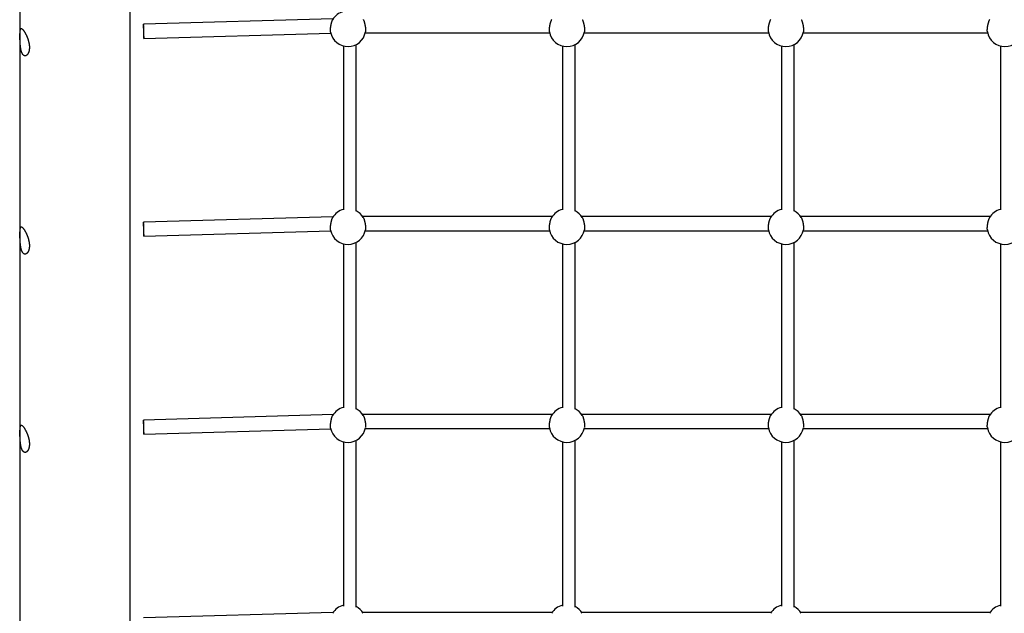
# Model space of a CAD drawing. Extents: x 6139 to 47340, y 3690 to 14829.
# Drawn here: x 34006 to 35256, y 9127 to 9881 of the extents above; entities that cross this region are included whole.
import ezdxf

# ---------------------------------------------------------------- set-up
doc = ezdxf.new("R2010")
doc.units = 0
doc.layers.add('LAYER01', color=7, linetype='Continuous')

msp = doc.modelspace()

# ---------------------------------------------------------------- linework, layer by layer
at = {"layer": 'LAYER01', "color": 7, "linetype": 'Continuous'}
for p, q in [((34006.2, 10181.3, 0), (34006.2, 8774.2, 0)), ((34146.2, 8784.6, 0), (34146.2, 10184.9, 0)), ((34404.2, 9882.3, 0), (34163.3, 9875.4, 0)), ((34163.8, 9857.4, 0), (34401.1, 9864.2, 0)), ((34444.9, 9864.5, 0), (34679, 9864.5, 0)), ((34722.9, 9864.5, 0), (34957, 9864.5, 0)), ((35000.9, 9864.5, 0), (35235, 9864.5, 0)), ((34417.2, 9848.1, 0), (34417.2, 9639.6, 0)), ((34433.2, 9638, 0), (34433.2, 9849.8, 0)), ((34695.2, 9848.1, 0), (34695.2, 9639.6, 0)), ((34711.2, 9638, 0), (34711.2, 9849.8, 0)), ((34973.2, 9848.1, 0), (34973.2, 9639.6, 0)), ((34989.2, 9638, 0), (34989.2, 9849.8, 0)), ((35251.2, 9848.1, 0), (35251.2, 9639.6, 0)), ((34404.2, 9630.9, 0), (34163.3, 9624, 0)), ((34682.4, 9631.1, 0), (34441.5, 9631.1, 0)), ((34960.4, 9631.1, 0), (34719.5, 9631.1, 0)), ((35238.4, 9631.1, 0), (34997.5, 9631.1, 0)), ((34163.8, 9606, 0), (34401.1, 9612.8, 0)), ((34444.9, 9613.1, 0), (34679, 9613.1, 0)), ((34722.9, 9613.1, 0), (34957, 9613.1, 0)), ((35000.9, 9613.1, 0), (35235, 9613.1, 0)), ((34417.2, 9596.6, 0), (34417.2, 9387.9, 0)), ((34433.2, 9386.3, 0), (34433.2, 9598.4, 0)), ((34695.2, 9596.6, 0), (34695.2, 9387.9, 0)), ((34711.2, 9386.3, 0), (34711.2, 9598.4, 0)), ((34973.2, 9596.6, 0), (34973.2, 9387.9, 0)), ((34989.2, 9386.3, 0), (34989.2, 9598.4, 0)), ((35251.2, 9596.6, 0), (35251.2, 9387.9, 0)), ((34404.2, 9379.4, 0), (34163.3, 9372.6, 0)), ((34682.4, 9379.7, 0), (34441.5, 9379.7, 0)), ((34960.4, 9379.7, 0), (34719.5, 9379.7, 0)), ((35238.4, 9379.7, 0), (34997.5, 9379.7, 0)), ((34163.8, 9354.6, 0), (34401.1, 9361.3, 0)), ((34444.9, 9361.7, 0), (34679, 9361.7, 0)), ((34722.9, 9361.7, 0), (34957, 9361.7, 0)), ((35000.9, 9361.7, 0), (35235, 9361.7, 0)), ((34417.2, 9345.2, 0), (34417.2, 9136.2, 0)), ((34433.2, 9134.6, 0), (34433.2, 9346.9, 0)), ((34695.2, 9345.2, 0), (34695.2, 9136.2, 0)), ((34711.2, 9134.6, 0), (34711.2, 9346.9, 0)), ((34973.2, 9345.2, 0), (34973.2, 9136.2, 0)), ((34989.2, 9134.6, 0), (34989.2, 9346.9, 0)), ((35251.2, 9345.2, 0), (35251.2, 9136.2, 0)), ((34404.2, 9128, 0), (34163.3, 9121.1, 0)), ((34682.4, 9128.2, 0), (34441.5, 9128.2, 0)), ((34960.4, 9128.2, 0), (34719.5, 9128.2, 0)), ((35238.4, 9128.2, 0), (34997.5, 9128.2, 0))]:
    msp.add_line(p, q, dxfattribs=at)
for points in [[(34163.1, 9872.3), (34163.1, 9870.9), (34163.2, 9869.2), (34163.2, 9867.4), (34163.3, 9865.6), (34163.3, 9863.8), (34163.4, 9862.1), (34163.5, 9860.6), (34163.6, 9859.4), (34163.6, 9858.4), (34163.7, 9857.7), (34163.8, 9857.5), (34163.8, 9857.5), (34163.9, 9858), (34163.9, 9858.8), (34163.9, 9859.9), (34163.9, 9861.2), (34163.9, 9862.8), (34163.9, 9864.6), (34163.8, 9866.4), (34163.8, 9868.2), (34163.7, 9869.9), (34163.6, 9871.5), (34163.6, 9872.9), (34163.5, 9874), (34163.4, 9874.9), (34163.3, 9875.3), (34163.3, 9875.4), (34163.2, 9875.2), (34163.2, 9874.5), (34163.1, 9873.6)], [(34018.4, 9845.6), (34018.4, 9845.2), (34018.4, 9844.8), (34018.4, 9844.5), (34018.4, 9844.1), (34018.3, 9843.8), (34018.3, 9843.4), (34018.3, 9843.1), (34018.2, 9842.7), (34018.2, 9842.4), (34018.1, 9842.1), (34018, 9841.8), (34018, 9841.4), (34017.9, 9841.1), (34017.8, 9840.8), (34017.7, 9840.5), (34017.7, 9840.3), (34017.6, 9840), (34017.5, 9839.7), (34017.4, 9839.4), (34017.3, 9839.2), (34017.1, 9838.9), (34017, 9838.7), (34016.9, 9838.4), (34016.8, 9838.2), (34016.7, 9838), (34016.5, 9837.8), (34016.4, 9837.6), (34016.3, 9837.4), (34016.1, 9837.2), (34016, 9837), (34015.8, 9836.8), (34015.7, 9836.6), (34015.5, 9836.5), (34015.4, 9836.3), (34015.2, 9836.2), (34015.1, 9836.1), (34014.9, 9836), (34014.7, 9835.9), (34014.6, 9835.8), (34014.4, 9835.7), (34014.2, 9835.6), (34014.1, 9835.5), (34013.9, 9835.5), (34013.7, 9835.4), (34013.6, 9835.4), (34013.4, 9835.3), (34013.2, 9835.3), (34013.1, 9835.3), (34012.9, 9835.3), (34012.7, 9835.3), (34012.5, 9835.4), (34012.4, 9835.4), (34012.2, 9835.4), (34012.1, 9835.5), (34011.9, 9835.6), (34011.7, 9835.6), (34011.6, 9835.7), (34011.5, 9835.8), (34011.3, 9835.9), (34011.2, 9836), (34011.1, 9836.1), (34010.9, 9836.2), (34010.8, 9836.3), (34010.7, 9836.4), (34010.5, 9836.6), (34010.4, 9836.7), (34010.3, 9836.8), (34010.2, 9837), (34010, 9837.2), (34009.9, 9837.3), (34009.8, 9837.5), (34009.7, 9837.7), (34009.6, 9837.9), (34009.5, 9838.1), (34009.4, 9838.3), (34009.3, 9838.5), (34009.2, 9838.7), (34009.1, 9838.9), (34009, 9839.1), (34008.9, 9839.3), (34008.8, 9839.6), (34008.7, 9839.8), (34008.6, 9840.1), (34008.5, 9840.3), (34008.4, 9840.6), (34008.3, 9840.8), (34008.2, 9841.1), (34008.2, 9841.4), (34008.1, 9841.7), (34008, 9841.9), (34007.9, 9842.2), (34007.9, 9842.5), (34007.8, 9842.8), (34007.7, 9843.1), (34007.7, 9843.4), (34007.6, 9843.7), (34007.6, 9844), (34007.5, 9844.4), (34007.4, 9844.7), (34007.4, 9845), (34007.3, 9845.3), (34007.3, 9845.7), (34007.2, 9846), (34007.2, 9846.3), (34007.1, 9846.7), (34007.1, 9847), (34007.1, 9847.4), (34007, 9847.7), (34007, 9848.1), (34007, 9848.5), (34006.9, 9848.8), (34006.9, 9849.2), (34006.9, 9849.5), (34006.8, 9849.9), (34006.8, 9850.3), (34006.8, 9850.6), (34006.7, 9851), (34006.7, 9851.4), (34006.7, 9851.8), (34006.7, 9852.1), (34006.7, 9852.5), (34006.6, 9852.9), (34006.6, 9853.2), (34006.6, 9853.6), (34006.6, 9854), (34006.6, 9854.4), (34006.6, 9854.7), (34006.6, 9855.1), (34006.5, 9855.5), (34006.5, 9855.8), (34006.5, 9856.2), (34006.5, 9856.5), (34006.5, 9856.9), (34006.5, 9857.3), (34006.5, 9857.6), (34006.5, 9858), (34006.5, 9858.3), (34006.5, 9858.7), (34006.5, 9859), (34006.5, 9859.3), (34006.5, 9859.7), (34006.5, 9860), (34006.5, 9860.3), (34006.5, 9860.7), (34006.5, 9861), (34006.5, 9861.3), (34006.5, 9861.6), (34006.5, 9861.9), (34006.5, 9862.2), (34006.5, 9862.5), (34006.5, 9862.8), (34006.5, 9863.1), (34006.5, 9863.4), (34006.5, 9863.6), (34006.6, 9863.9), (34006.6, 9864.2), (34006.6, 9864.4), (34006.6, 9864.7), (34006.6, 9865), (34006.6, 9865.2), (34006.6, 9865.4), (34006.7, 9865.7), (34006.7, 9865.9), (34006.7, 9866.1), (34006.7, 9866.4), (34006.7, 9866.6), (34006.8, 9866.8), (34006.8, 9867), (34006.8, 9867.2), (34006.8, 9867.4), (34006.9, 9867.5), (34006.9, 9867.7), (34006.9, 9867.9), (34007, 9868.1), (34007, 9868.2), (34007, 9868.4), (34007.1, 9868.5), (34007.1, 9868.7), (34007.2, 9868.8), (34007.2, 9868.9), (34007.2, 9869), (34007.3, 9869.1), (34007.3, 9869.3), (34007.4, 9869.3), (34007.5, 9869.4), (34007.5, 9869.5), (34007.6, 9869.6), (34007.6, 9869.7), (34007.7, 9869.7), (34007.8, 9869.8), (34007.8, 9869.8), (34007.9, 9869.9), (34008, 9869.9), (34008, 9869.9), (34008.1, 9869.9), (34008.2, 9869.9), (34008.3, 9870), (34008.4, 9869.9), (34008.5, 9869.9), (34008.5, 9869.9), (34008.6, 9869.9), (34008.7, 9869.8), (34008.8, 9869.8), (34008.9, 9869.7), (34009, 9869.7), (34009.1, 9869.6), (34009.2, 9869.5), (34009.3, 9869.5), (34009.4, 9869.4), (34009.6, 9869.3), (34009.7, 9869.2), (34009.8, 9869.1), (34009.9, 9869), (34010, 9868.8), (34010.1, 9868.7), (34010.3, 9868.6), (34010.4, 9868.4), (34010.5, 9868.3), (34010.6, 9868.1), (34010.8, 9868), (34010.9, 9867.8), (34011, 9867.6), (34011.2, 9867.4), (34011.3, 9867.3), (34011.4, 9867.1), (34011.6, 9866.9), (34011.7, 9866.7), (34011.8, 9866.5), (34012, 9866.2), (34012.1, 9866), (34012.3, 9865.8), (34012.4, 9865.6), (34012.6, 9865.3), (34012.7, 9865.1), (34012.8, 9864.9), (34013, 9864.6), (34013.1, 9864.3), (34013.3, 9864.1), (34013.4, 9863.8), (34013.6, 9863.6), (34013.7, 9863.3), (34013.8, 9863), (34014, 9862.7), (34014.1, 9862.4), (34014.3, 9862.1), (34014.4, 9861.9), (34014.6, 9861.6), (34014.7, 9861.3), (34014.8, 9860.9), (34015, 9860.6), (34015.1, 9860.3), (34015.2, 9860), (34015.4, 9859.7), (34015.5, 9859.4), (34015.7, 9859), (34015.8, 9858.7), (34015.9, 9858.4), (34016, 9858), (34016.2, 9857.7), (34016.3, 9857.3), (34016.4, 9857), (34016.5, 9856.7), (34016.6, 9856.3), (34016.8, 9856), (34016.9, 9855.6), (34017, 9855.2), (34017.1, 9854.9), (34017.2, 9854.5), (34017.3, 9854.2), (34017.4, 9853.8), (34017.5, 9853.5), (34017.5, 9853.1), (34017.6, 9852.8), (34017.7, 9852.4), (34017.8, 9852.1), (34017.8, 9851.8), (34017.9, 9851.4), (34018, 9851.1), (34018, 9850.8), (34018.1, 9850.4), (34018.1, 9850.1), (34018.2, 9849.8), (34018.2, 9849.5), (34018.3, 9849.2), (34018.3, 9848.8), (34018.3, 9848.5), (34018.3, 9848.2), (34018.4, 9847.9), (34018.4, 9847.7), (34018.4, 9847.4), (34018.4, 9847.1), (34018.4, 9846.8), (34018.4, 9846.5), (34018.4, 9846.2), (34018.4, 9845.9)], [(34018.4, 9593.6), (34018.4, 9593.2), (34018.4, 9592.9), (34018.4, 9592.5), (34018.4, 9592.2), (34018.3, 9591.8), (34018.3, 9591.5), (34018.3, 9591.1), (34018.2, 9590.8), (34018.2, 9590.5), (34018.1, 9590.1), (34018, 9589.8), (34018, 9589.5), (34017.9, 9589.2), (34017.8, 9588.9), (34017.7, 9588.6), (34017.7, 9588.3), (34017.6, 9588), (34017.5, 9587.7), (34017.4, 9587.5), (34017.3, 9587.2), (34017.1, 9587), (34017, 9586.7), (34016.9, 9586.5), (34016.8, 9586.2), (34016.7, 9586), (34016.5, 9585.8), (34016.4, 9585.6), (34016.3, 9585.4), (34016.1, 9585.2), (34016, 9585), (34015.8, 9584.9), (34015.7, 9584.7), (34015.5, 9584.5), (34015.4, 9584.4), (34015.2, 9584.3), (34015.1, 9584.1), (34014.9, 9584), (34014.7, 9583.9), (34014.6, 9583.8), (34014.4, 9583.7), (34014.2, 9583.6), (34014.1, 9583.6), (34013.9, 9583.5), (34013.7, 9583.5), (34013.6, 9583.4), (34013.4, 9583.4), (34013.2, 9583.4), (34013.1, 9583.4), (34012.9, 9583.4), (34012.7, 9583.4), (34012.5, 9583.4), (34012.4, 9583.4), (34012.2, 9583.5), (34012.1, 9583.5), (34011.9, 9583.6), (34011.7, 9583.7), (34011.6, 9583.7), (34011.5, 9583.8), (34011.3, 9583.9), (34011.2, 9584), (34011.1, 9584.1), (34010.9, 9584.2), (34010.8, 9584.3), (34010.7, 9584.5), (34010.5, 9584.6), (34010.4, 9584.7), (34010.3, 9584.9), (34010.2, 9585), (34010, 9585.2), (34009.9, 9585.4), (34009.8, 9585.5), (34009.7, 9585.7), (34009.6, 9585.9), (34009.5, 9586.1), (34009.4, 9586.3), (34009.3, 9586.5), (34009.2, 9586.7), (34009.1, 9586.9), (34009, 9587.2), (34008.9, 9587.4), (34008.8, 9587.6), (34008.7, 9587.9), (34008.6, 9588.1), (34008.5, 9588.4), (34008.4, 9588.6), (34008.3, 9588.9), (34008.2, 9589.2), (34008.2, 9589.4), (34008.1, 9589.7), (34008, 9590), (34007.9, 9590.3), (34007.9, 9590.6), (34007.8, 9590.9), (34007.7, 9591.2), (34007.7, 9591.5), (34007.6, 9591.8), (34007.6, 9592.1), (34007.5, 9592.4), (34007.4, 9592.7), (34007.4, 9593.1), (34007.3, 9593.4), (34007.3, 9593.7), (34007.2, 9594.1), (34007.2, 9594.4), (34007.1, 9594.7), (34007.1, 9595.1), (34007.1, 9595.4), (34007, 9595.8), (34007, 9596.1), (34007, 9596.5), (34006.9, 9596.9), (34006.9, 9597.2), (34006.9, 9597.6), (34006.8, 9597.9), (34006.8, 9598.3), (34006.8, 9598.7), (34006.7, 9599.1), (34006.7, 9599.4), (34006.7, 9599.8), (34006.7, 9600.2), (34006.7, 9600.5), (34006.6, 9600.9), (34006.6, 9601.3), (34006.6, 9601.7), (34006.6, 9602), (34006.6, 9602.4), (34006.6, 9602.8), (34006.6, 9603.1), (34006.5, 9603.5), (34006.5, 9603.9), (34006.5, 9604.2), (34006.5, 9604.6), (34006.5, 9605), (34006.5, 9605.3), (34006.5, 9605.7), (34006.5, 9606), (34006.5, 9606.4), (34006.5, 9606.7), (34006.5, 9607), (34006.5, 9607.4), (34006.5, 9607.7), (34006.5, 9608.1), (34006.5, 9608.4), (34006.5, 9608.7), (34006.5, 9609), (34006.5, 9609.3), (34006.5, 9609.6), (34006.5, 9610), (34006.5, 9610.3), (34006.5, 9610.6), (34006.5, 9610.8), (34006.5, 9611.1), (34006.5, 9611.4), (34006.5, 9611.7), (34006.6, 9612), (34006.6, 9612.2), (34006.6, 9612.5), (34006.6, 9612.8), (34006.6, 9613), (34006.6, 9613.3), (34006.6, 9613.5), (34006.7, 9613.7), (34006.7, 9614), (34006.7, 9614.2), (34006.7, 9614.4), (34006.7, 9614.6), (34006.8, 9614.8), (34006.8, 9615), (34006.8, 9615.2), (34006.8, 9615.4), (34006.9, 9615.6), (34006.9, 9615.8), (34006.9, 9615.9), (34007, 9616.1), (34007, 9616.3), (34007, 9616.4), (34007.1, 9616.6), (34007.1, 9616.7), (34007.2, 9616.8), (34007.2, 9617), (34007.2, 9617.1), (34007.3, 9617.2), (34007.3, 9617.3), (34007.4, 9617.4), (34007.5, 9617.5), (34007.5, 9617.6), (34007.6, 9617.6), (34007.6, 9617.7), (34007.7, 9617.8), (34007.8, 9617.8), (34007.8, 9617.9), (34007.9, 9617.9), (34008, 9617.9), (34008, 9618), (34008.1, 9618), (34008.2, 9618), (34008.3, 9618), (34008.4, 9618), (34008.5, 9618), (34008.5, 9618), (34008.6, 9617.9), (34008.7, 9617.9), (34008.8, 9617.8), (34008.9, 9617.8), (34009, 9617.7), (34009.1, 9617.7), (34009.2, 9617.6), (34009.3, 9617.5), (34009.4, 9617.4), (34009.6, 9617.3), (34009.7, 9617.2), (34009.8, 9617.1), (34009.9, 9617), (34010, 9616.9), (34010.1, 9616.8), (34010.3, 9616.6), (34010.4, 9616.5), (34010.5, 9616.3), (34010.6, 9616.2), (34010.8, 9616), (34010.9, 9615.8), (34011, 9615.7), (34011.2, 9615.5), (34011.3, 9615.3), (34011.4, 9615.1), (34011.6, 9614.9), (34011.7, 9614.7), (34011.8, 9614.5), (34012, 9614.3), (34012.1, 9614.1), (34012.3, 9613.8), (34012.4, 9613.6), (34012.6, 9613.4), (34012.7, 9613.1), (34012.8, 9612.9), (34013, 9612.6), (34013.1, 9612.4), (34013.3, 9612.1), (34013.4, 9611.9), (34013.6, 9611.6), (34013.7, 9611.3), (34013.8, 9611.1), (34014, 9610.8), (34014.1, 9610.5), (34014.3, 9610.2), (34014.4, 9609.9), (34014.6, 9609.6), (34014.7, 9609.3), (34014.8, 9609), (34015, 9608.7), (34015.1, 9608.4), (34015.2, 9608.1), (34015.4, 9607.7), (34015.5, 9607.4), (34015.7, 9607.1), (34015.8, 9606.7), (34015.9, 9606.4), (34016, 9606.1), (34016.2, 9605.7), (34016.3, 9605.4), (34016.4, 9605), (34016.5, 9604.7), (34016.6, 9604.4), (34016.8, 9604), (34016.9, 9603.6), (34017, 9603.3), (34017.1, 9602.9), (34017.2, 9602.6), (34017.3, 9602.2), (34017.4, 9601.9), (34017.5, 9601.5), (34017.5, 9601.2), (34017.6, 9600.8), (34017.7, 9600.5), (34017.8, 9600.1), (34017.8, 9599.8), (34017.9, 9599.5), (34018, 9599.1), (34018, 9598.8), (34018.1, 9598.5), (34018.1, 9598.1), (34018.2, 9597.8), (34018.2, 9597.5), (34018.3, 9597.2), (34018.3, 9596.9), (34018.3, 9596.6), (34018.3, 9596.3), (34018.4, 9596), (34018.4, 9595.7), (34018.4, 9595.4), (34018.4, 9595.1), (34018.4, 9594.8), (34018.4, 9594.5), (34018.4, 9594.2), (34018.4, 9593.9)], [(34163.1, 9620.9), (34163.1, 9619.4), (34163.2, 9617.7), (34163.2, 9616), (34163.3, 9614.1), (34163.3, 9612.4), (34163.4, 9610.7), (34163.5, 9609.2), (34163.6, 9607.9), (34163.6, 9606.9), (34163.7, 9606.3), (34163.8, 9606), (34163.8, 9606.1), (34163.9, 9606.5), (34163.9, 9607.3), (34163.9, 9608.4), (34163.9, 9609.8), (34163.9, 9611.4), (34163.9, 9613.1), (34163.8, 9614.9), (34163.8, 9616.8), (34163.7, 9618.5), (34163.6, 9620.1), (34163.6, 9621.5), (34163.5, 9622.6), (34163.4, 9623.4), (34163.3, 9623.9), (34163.3, 9624), (34163.2, 9623.7), (34163.2, 9623.1), (34163.1, 9622.1)], [(34018.4, 9341.6), (34018.4, 9341.3), (34018.4, 9340.9), (34018.4, 9340.6), (34018.4, 9340.2), (34018.3, 9339.9), (34018.3, 9339.5), (34018.3, 9339.2), (34018.2, 9338.8), (34018.2, 9338.5), (34018.1, 9338.2), (34018, 9337.9), (34018, 9337.5), (34017.9, 9337.2), (34017.8, 9336.9), (34017.7, 9336.6), (34017.7, 9336.3), (34017.6, 9336.1), (34017.5, 9335.8), (34017.4, 9335.5), (34017.3, 9335.3), (34017.1, 9335), (34017, 9334.8), (34016.9, 9334.5), (34016.8, 9334.3), (34016.7, 9334.1), (34016.5, 9333.9), (34016.4, 9333.6), (34016.3, 9333.4), (34016.1, 9333.3), (34016, 9333.1), (34015.8, 9332.9), (34015.7, 9332.7), (34015.5, 9332.6), (34015.4, 9332.4), (34015.2, 9332.3), (34015.1, 9332.2), (34014.9, 9332.1), (34014.7, 9331.9), (34014.6, 9331.8), (34014.4, 9331.8), (34014.2, 9331.7), (34014.1, 9331.6), (34013.9, 9331.6), (34013.7, 9331.5), (34013.6, 9331.5), (34013.4, 9331.4), (34013.2, 9331.4), (34013.1, 9331.4), (34012.9, 9331.4), (34012.7, 9331.4), (34012.5, 9331.5), (34012.4, 9331.5), (34012.2, 9331.5), (34012.1, 9331.6), (34011.9, 9331.6), (34011.7, 9331.7), (34011.6, 9331.8), (34011.5, 9331.9), (34011.3, 9332), (34011.2, 9332.1), (34011.1, 9332.2), (34010.9, 9332.3), (34010.8, 9332.4), (34010.7, 9332.5), (34010.5, 9332.6), (34010.4, 9332.8), (34010.3, 9332.9), (34010.2, 9333.1), (34010, 9333.2), (34009.9, 9333.4), (34009.8, 9333.6), (34009.7, 9333.8), (34009.6, 9334), (34009.5, 9334.2), (34009.4, 9334.4), (34009.3, 9334.6), (34009.2, 9334.8), (34009.1, 9335), (34009, 9335.2), (34008.9, 9335.4), (34008.8, 9335.7), (34008.7, 9335.9), (34008.6, 9336.2), (34008.5, 9336.4), (34008.4, 9336.7), (34008.3, 9336.9), (34008.2, 9337.2), (34008.2, 9337.5), (34008.1, 9337.7), (34008, 9338), (34007.9, 9338.3), (34007.9, 9338.6), (34007.8, 9338.9), (34007.7, 9339.2), (34007.7, 9339.5), (34007.6, 9339.8), (34007.6, 9340.1), (34007.5, 9340.5), (34007.4, 9340.8), (34007.4, 9341.1), (34007.3, 9341.4), (34007.3, 9341.8), (34007.2, 9342.1), (34007.2, 9342.4), (34007.1, 9342.8), (34007.1, 9343.1), (34007.1, 9343.5), (34007, 9343.8), (34007, 9344.2), (34007, 9344.5), (34006.9, 9344.9), (34006.9, 9345.3), (34006.9, 9345.6), (34006.8, 9346), (34006.8, 9346.4), (34006.8, 9346.7), (34006.7, 9347.1), (34006.7, 9347.5), (34006.7, 9347.8), (34006.7, 9348.2), (34006.7, 9348.6), (34006.6, 9349), (34006.6, 9349.3), (34006.6, 9349.7), (34006.6, 9350.1), (34006.6, 9350.4), (34006.6, 9350.8), (34006.6, 9351.2), (34006.5, 9351.5), (34006.5, 9351.9), (34006.5, 9352.3), (34006.5, 9352.6), (34006.5, 9353), (34006.5, 9353.4), (34006.5, 9353.7), (34006.5, 9354.1), (34006.5, 9354.4), (34006.5, 9354.8), (34006.5, 9355.1), (34006.5, 9355.4), (34006.5, 9355.8), (34006.5, 9356.1), (34006.5, 9356.4), (34006.5, 9356.7), (34006.5, 9357.1), (34006.5, 9357.4), (34006.5, 9357.7), (34006.5, 9358), (34006.5, 9358.3), (34006.5, 9358.6), (34006.5, 9358.9), (34006.5, 9359.2), (34006.5, 9359.5), (34006.5, 9359.7), (34006.6, 9360), (34006.6, 9360.3), (34006.6, 9360.5), (34006.6, 9360.8), (34006.6, 9361.1), (34006.6, 9361.3), (34006.6, 9361.5), (34006.7, 9361.8), (34006.7, 9362), (34006.7, 9362.2), (34006.7, 9362.4), (34006.7, 9362.7), (34006.8, 9362.9), (34006.8, 9363.1), (34006.8, 9363.3), (34006.8, 9363.5), (34006.9, 9363.6), (34006.9, 9363.8), (34006.9, 9364), (34007, 9364.2), (34007, 9364.3), (34007, 9364.5), (34007.1, 9364.6), (34007.1, 9364.7), (34007.2, 9364.9), (34007.2, 9365), (34007.2, 9365.1), (34007.3, 9365.2), (34007.3, 9365.3), (34007.4, 9365.4), (34007.5, 9365.5), (34007.5, 9365.6), (34007.6, 9365.7), (34007.6, 9365.8), (34007.7, 9365.8), (34007.8, 9365.9), (34007.8, 9365.9), (34007.9, 9366), (34008, 9366), (34008, 9366), (34008.1, 9366), (34008.2, 9366), (34008.3, 9366), (34008.4, 9366), (34008.5, 9366), (34008.5, 9366), (34008.6, 9366), (34008.7, 9365.9), (34008.8, 9365.9), (34008.9, 9365.8), (34009, 9365.8), (34009.1, 9365.7), (34009.2, 9365.6), (34009.3, 9365.6), (34009.4, 9365.5), (34009.6, 9365.4), (34009.7, 9365.3), (34009.8, 9365.2), (34009.9, 9365.1), (34010, 9364.9), (34010.1, 9364.8), (34010.3, 9364.7), (34010.4, 9364.5), (34010.5, 9364.4), (34010.6, 9364.2), (34010.8, 9364.1), (34010.9, 9363.9), (34011, 9363.7), (34011.2, 9363.5), (34011.3, 9363.3), (34011.4, 9363.2), (34011.6, 9363), (34011.7, 9362.8), (34011.8, 9362.5), (34012, 9362.3), (34012.1, 9362.1), (34012.3, 9361.9), (34012.4, 9361.7), (34012.6, 9361.4), (34012.7, 9361.2), (34012.8, 9360.9), (34013, 9360.7), (34013.1, 9360.4), (34013.3, 9360.2), (34013.4, 9359.9), (34013.6, 9359.6), (34013.7, 9359.4), (34013.8, 9359.1), (34014, 9358.8), (34014.1, 9358.5), (34014.3, 9358.2), (34014.4, 9357.9), (34014.6, 9357.6), (34014.7, 9357.3), (34014.8, 9357), (34015, 9356.7), (34015.1, 9356.4), (34015.2, 9356.1), (34015.4, 9355.8), (34015.5, 9355.5), (34015.7, 9355.1), (34015.8, 9354.8), (34015.9, 9354.5), (34016, 9354.1), (34016.2, 9353.8), (34016.3, 9353.4), (34016.4, 9353.1), (34016.5, 9352.7), (34016.6, 9352.4), (34016.8, 9352), (34016.9, 9351.7), (34017, 9351.3), (34017.1, 9351), (34017.2, 9350.6), (34017.3, 9350.3), (34017.4, 9349.9), (34017.5, 9349.6), (34017.5, 9349.2), (34017.6, 9348.9), (34017.7, 9348.5), (34017.8, 9348.2), (34017.8, 9347.8), (34017.9, 9347.5), (34018, 9347.2), (34018, 9346.8), (34018.1, 9346.5), (34018.1, 9346.2), (34018.2, 9345.9), (34018.2, 9345.6), (34018.3, 9345.2), (34018.3, 9344.9), (34018.3, 9344.6), (34018.3, 9344.3), (34018.4, 9344), (34018.4, 9343.7), (34018.4, 9343.5), (34018.4, 9343.2), (34018.4, 9342.9), (34018.4, 9342.6), (34018.4, 9342.3), (34018.4, 9342)], [(34163.1, 9369.5), (34163.1, 9368), (34163.2, 9366.3), (34163.2, 9364.5), (34163.3, 9362.7), (34163.3, 9360.9), (34163.4, 9359.2), (34163.5, 9357.7), (34163.6, 9356.5), (34163.6, 9355.5), (34163.7, 9354.9), (34163.8, 9354.6), (34163.8, 9354.7), (34163.9, 9355.1), (34163.9, 9355.9), (34163.9, 9357), (34163.9, 9358.4), (34163.9, 9360), (34163.9, 9361.7), (34163.8, 9363.5), (34163.8, 9365.3), (34163.7, 9367.1), (34163.6, 9368.6), (34163.6, 9370), (34163.5, 9371.2), (34163.4, 9372), (34163.3, 9372.4), (34163.3, 9372.5), (34163.2, 9372.3), (34163.2, 9371.7), (34163.1, 9370.7)]]:
    msp.add_lwpolyline(points, close=True, dxfattribs=at)
for points in [[(34400.9, 9865.3), (34400.9, 9865.4), (34400.8, 9865.5), (34400.8, 9865.6), (34400.8, 9865.7), (34400.8, 9865.9), (34400.7, 9866), (34400.7, 9866.1), (34400.7, 9866.3), (34400.7, 9866.5), (34400.7, 9866.7), (34400.7, 9866.9), (34400.7, 9867.1), (34400.7, 9867.4), (34400.7, 9867.6), (34400.7, 9867.9), (34400.7, 9868.2), (34400.7, 9868.5), (34400.7, 9868.8), (34400.8, 9869.1), (34400.8, 9869.4), (34400.8, 9869.8), (34400.8, 9870.1), (34400.9, 9870.5), (34400.9, 9870.8), (34400.9, 9871.2), (34401, 9871.5), (34401, 9871.9), (34401.1, 9872.3), (34401.1, 9872.6), (34401.2, 9873), (34401.2, 9873.4), (34401.3, 9873.7), (34401.4, 9874.1), (34401.4, 9874.5), (34401.5, 9874.8), (34401.6, 9875.2), (34401.7, 9875.6), (34401.7, 9875.9), (34401.8, 9876.3), (34401.9, 9876.6), (34402, 9877), (34402.1, 9877.3), (34402.2, 9877.6), (34402.3, 9877.9), (34402.3, 9878.2), (34402.4, 9878.5), (34402.5, 9878.8), (34402.6, 9879.1), (34402.7, 9879.3), (34402.8, 9879.6), (34402.9, 9879.8), (34402.9, 9880), (34403, 9880.2), (34403.1, 9880.4), (34403.1, 9880.5), (34403.2, 9880.6), (34403.3, 9880.8), (34403.3, 9880.9), (34403.4, 9880.9), (34403.4, 9881), (34403.4, 9881.1), (34403.5, 9881.1), (34403.5, 9881.2), (34403.6, 9881.2)], [(34442.3, 9881.3), (34442.3, 9881.2), (34442.4, 9881.1), (34442.5, 9881), (34442.5, 9880.9), (34442.6, 9880.7), (34442.7, 9880.6), (34442.8, 9880.5), (34442.8, 9880.3), (34442.9, 9880.1), (34443, 9879.9), (34443.1, 9879.7), (34443.2, 9879.5), (34443.3, 9879.2), (34443.4, 9879), (34443.4, 9878.7), (34443.5, 9878.4), (34443.6, 9878.1), (34443.7, 9877.7), (34443.8, 9877.4), (34443.9, 9877.1), (34444, 9876.7), (34444.1, 9876.3), (34444.2, 9876), (34444.3, 9875.6), (34444.4, 9875.2), (34444.5, 9874.8), (34444.5, 9874.4), (34444.6, 9874), (34444.7, 9873.6), (34444.8, 9873.2), (34444.8, 9872.9), (34444.9, 9872.5), (34444.9, 9872.1), (34445, 9871.7), (34445, 9871.3), (34445.1, 9871), (34445.1, 9870.6), (34445.1, 9870.3), (34445.2, 9869.9), (34445.2, 9869.6), (34445.2, 9869.2), (34445.3, 9868.9), (34445.3, 9868.6), (34445.3, 9868.3), (34445.3, 9868), (34445.3, 9867.8), (34445.3, 9867.5), (34445.3, 9867.3), (34445.3, 9867.1), (34445.3, 9866.8), (34445.2, 9866.6), (34445.2, 9866.5), (34445.2, 9866.3), (34445.2, 9866.1), (34445.2, 9865.9), (34445.1, 9865.8)], [(34678.8, 9865.8), (34678.7, 9866), (34678.7, 9866.1), (34678.7, 9866.2), (34678.7, 9866.4), (34678.7, 9866.5), (34678.6, 9866.7), (34678.6, 9866.9), (34678.6, 9867.1), (34678.6, 9867.3), (34678.6, 9867.5), (34678.6, 9867.8), (34678.6, 9868), (34678.6, 9868.3), (34678.6, 9868.6), (34678.6, 9868.9), (34678.7, 9869.2), (34678.7, 9869.5), (34678.7, 9869.8), (34678.7, 9870.1), (34678.8, 9870.5), (34678.8, 9870.8), (34678.8, 9871.1), (34678.9, 9871.5), (34678.9, 9871.9), (34679, 9872.2), (34679, 9872.6), (34679.1, 9873), (34679.2, 9873.3), (34679.2, 9873.7), (34679.3, 9874.1), (34679.4, 9874.4), (34679.4, 9874.8), (34679.5, 9875.2), (34679.6, 9875.5), (34679.7, 9875.9), (34679.8, 9876.2), (34679.8, 9876.6), (34679.9, 9876.9), (34680, 9877.3), (34680.1, 9877.6), (34680.2, 9877.9), (34680.3, 9878.2), (34680.4, 9878.5), (34680.5, 9878.8), (34680.6, 9879.1), (34680.7, 9879.3), (34680.8, 9879.6), (34680.9, 9879.8), (34681, 9880), (34681.1, 9880.2), (34681.2, 9880.4), (34681.3, 9880.6), (34681.3, 9880.8), (34681.4, 9881), (34681.5, 9881.1), (34681.6, 9881.3)], [(34720.3, 9881.2), (34720.3, 9881.1), (34720.4, 9881), (34720.5, 9880.9), (34720.6, 9880.8), (34720.6, 9880.7), (34720.7, 9880.5), (34720.8, 9880.4), (34720.9, 9880.2), (34721, 9880), (34721, 9879.8), (34721.1, 9879.6), (34721.2, 9879.3), (34721.3, 9879.1), (34721.4, 9878.8), (34721.5, 9878.5), (34721.6, 9878.2), (34721.7, 9877.9), (34721.8, 9877.6), (34721.9, 9877.2), (34722, 9876.9), (34722.1, 9876.5), (34722.2, 9876.1), (34722.2, 9875.8), (34722.3, 9875.4), (34722.4, 9875), (34722.5, 9874.6), (34722.6, 9874.2), (34722.6, 9873.8), (34722.7, 9873.4), (34722.8, 9873.1), (34722.8, 9872.7), (34722.9, 9872.3), (34723, 9871.9), (34723, 9871.5), (34723.1, 9871.2), (34723.1, 9870.8), (34723.1, 9870.4), (34723.2, 9870.1), (34723.2, 9869.7), (34723.2, 9869.4), (34723.2, 9869.1), (34723.3, 9868.8), (34723.3, 9868.5), (34723.3, 9868.2), (34723.3, 9867.9), (34723.3, 9867.7), (34723.3, 9867.4), (34723.3, 9867.2), (34723.3, 9867), (34723.3, 9866.8), (34723.2, 9866.6), (34723.2, 9866.4), (34723.2, 9866.3), (34723.2, 9866.1), (34723.2, 9865.9), (34723.1, 9865.8)], [(34956.8, 9865.8), (34956.7, 9866), (34956.7, 9866.1), (34956.7, 9866.2), (34956.7, 9866.4), (34956.7, 9866.5), (34956.6, 9866.7), (34956.6, 9866.9), (34956.6, 9867.1), (34956.6, 9867.3), (34956.6, 9867.5), (34956.6, 9867.8), (34956.6, 9868), (34956.6, 9868.3), (34956.6, 9868.6), (34956.6, 9868.9), (34956.7, 9869.2), (34956.7, 9869.5), (34956.7, 9869.8), (34956.7, 9870.1), (34956.8, 9870.5), (34956.8, 9870.8), (34956.8, 9871.1), (34956.9, 9871.5), (34956.9, 9871.9), (34957, 9872.2), (34957, 9872.6), (34957.1, 9873), (34957.2, 9873.3), (34957.2, 9873.7), (34957.3, 9874.1), (34957.4, 9874.4), (34957.4, 9874.8), (34957.5, 9875.2), (34957.6, 9875.5), (34957.7, 9875.9), (34957.8, 9876.2), (34957.8, 9876.6), (34957.9, 9876.9), (34958, 9877.3), (34958.1, 9877.6), (34958.2, 9877.9), (34958.3, 9878.2), (34958.4, 9878.5), (34958.5, 9878.8), (34958.6, 9879.1), (34958.7, 9879.3), (34958.8, 9879.6), (34958.9, 9879.8), (34959, 9880), (34959.1, 9880.2), (34959.2, 9880.4), (34959.3, 9880.6), (34959.3, 9880.8), (34959.4, 9881), (34959.5, 9881.1), (34959.6, 9881.3)], [(34998.3, 9881.2), (34998.3, 9881.1), (34998.4, 9881), (34998.5, 9880.9), (34998.6, 9880.8), (34998.6, 9880.7), (34998.7, 9880.5), (34998.8, 9880.4), (34998.9, 9880.2), (34999, 9880), (34999, 9879.8), (34999.1, 9879.6), (34999.2, 9879.3), (34999.3, 9879.1), (34999.4, 9878.8), (34999.5, 9878.5), (34999.6, 9878.2), (34999.7, 9877.9), (34999.8, 9877.6), (34999.9, 9877.2), (35000, 9876.9), (35000.1, 9876.5), (35000.2, 9876.1), (35000.2, 9875.8), (35000.3, 9875.4), (35000.4, 9875), (35000.5, 9874.6), (35000.6, 9874.2), (35000.6, 9873.8), (35000.7, 9873.4), (35000.8, 9873.1), (35000.8, 9872.7), (35000.9, 9872.3), (35001, 9871.9), (35001, 9871.5), (35001.1, 9871.2), (35001.1, 9870.8), (35001.1, 9870.4), (35001.2, 9870.1), (35001.2, 9869.7), (35001.2, 9869.4), (35001.2, 9869.1), (35001.3, 9868.8), (35001.3, 9868.5), (35001.3, 9868.2), (35001.3, 9867.9), (35001.3, 9867.7), (35001.3, 9867.4), (35001.3, 9867.2), (35001.3, 9867), (35001.3, 9866.8), (35001.2, 9866.6), (35001.2, 9866.4), (35001.2, 9866.3), (35001.2, 9866.1), (35001.2, 9865.9), (35001.1, 9865.8)], [(35234.8, 9865.8), (35234.7, 9866), (35234.7, 9866.1), (35234.7, 9866.2), (35234.7, 9866.4), (35234.7, 9866.5), (35234.6, 9866.7), (35234.6, 9866.9), (35234.6, 9867.1), (35234.6, 9867.3), (35234.6, 9867.5), (35234.6, 9867.8), (35234.6, 9868), (35234.6, 9868.3), (35234.6, 9868.6), (35234.6, 9868.9), (35234.7, 9869.2), (35234.7, 9869.5), (35234.7, 9869.8), (35234.7, 9870.1), (35234.8, 9870.5), (35234.8, 9870.8), (35234.8, 9871.1), (35234.9, 9871.5), (35234.9, 9871.9), (35235, 9872.2), (35235, 9872.6), (35235.1, 9873), (35235.2, 9873.3), (35235.2, 9873.7), (35235.3, 9874.1), (35235.4, 9874.4), (35235.4, 9874.8), (35235.5, 9875.2), (35235.6, 9875.5), (35235.7, 9875.9), (35235.8, 9876.2), (35235.8, 9876.6), (35235.9, 9876.9), (35236, 9877.3), (35236.1, 9877.6), (35236.2, 9877.9), (35236.3, 9878.2), (35236.4, 9878.5), (35236.5, 9878.8), (35236.6, 9879.1), (35236.7, 9879.3), (35236.8, 9879.6), (35236.9, 9879.8), (35237, 9880), (35237.1, 9880.2), (35237.2, 9880.4), (35237.3, 9880.6), (35237.3, 9880.8), (35237.4, 9881), (35237.5, 9881.1), (35237.6, 9881.3)], [(34400.9, 9613.8), (34400.9, 9613.9), (34400.8, 9614.1), (34400.8, 9614.2), (34400.8, 9614.3), (34400.8, 9614.4), (34400.7, 9614.6), (34400.7, 9614.7), (34400.7, 9614.9), (34400.7, 9615.1), (34400.7, 9615.3), (34400.7, 9615.5), (34400.7, 9615.7), (34400.7, 9615.9), (34400.7, 9616.2), (34400.7, 9616.5), (34400.7, 9616.8), (34400.7, 9617.1), (34400.7, 9617.4), (34400.8, 9617.7), (34400.8, 9618), (34400.8, 9618.3), (34400.8, 9618.7), (34400.9, 9619), (34400.9, 9619.4), (34400.9, 9619.7), (34401, 9620.1), (34401, 9620.5), (34401.1, 9620.8), (34401.1, 9621.2), (34401.2, 9621.6), (34401.2, 9621.9), (34401.3, 9622.3), (34401.4, 9622.7), (34401.4, 9623), (34401.5, 9623.4), (34401.6, 9623.8), (34401.7, 9624.1), (34401.7, 9624.5), (34401.8, 9624.8), (34401.9, 9625.2), (34402, 9625.5), (34402.1, 9625.9), (34402.2, 9626.2), (34402.3, 9626.5), (34402.3, 9626.8), (34402.4, 9627.1), (34402.5, 9627.4), (34402.6, 9627.6), (34402.7, 9627.9), (34402.8, 9628.1), (34402.9, 9628.4), (34402.9, 9628.6), (34403, 9628.8), (34403.1, 9628.9), (34403.1, 9629.1), (34403.2, 9629.2), (34403.3, 9629.3), (34403.3, 9629.4), (34403.4, 9629.5), (34403.4, 9629.6), (34403.4, 9629.6), (34403.5, 9629.7), (34403.5, 9629.8), (34403.6, 9629.8)], [(34442.3, 9629.8), (34442.3, 9629.7), (34442.4, 9629.6), (34442.5, 9629.5), (34442.5, 9629.4), (34442.6, 9629.3), (34442.7, 9629.2), (34442.8, 9629), (34442.8, 9628.9), (34442.9, 9628.7), (34443, 9628.5), (34443.1, 9628.3), (34443.2, 9628), (34443.3, 9627.8), (34443.4, 9627.5), (34443.4, 9627.2), (34443.5, 9626.9), (34443.6, 9626.6), (34443.7, 9626.3), (34443.8, 9626), (34443.9, 9625.6), (34444, 9625.3), (34444.1, 9624.9), (34444.2, 9624.5), (34444.3, 9624.1), (34444.4, 9623.8), (34444.5, 9623.4), (34444.5, 9623), (34444.6, 9622.6), (34444.7, 9622.2), (34444.8, 9621.8), (34444.8, 9621.4), (34444.9, 9621), (34444.9, 9620.6), (34445, 9620.3), (34445, 9619.9), (34445.1, 9619.5), (34445.1, 9619.2), (34445.1, 9618.8), (34445.2, 9618.5), (34445.2, 9618.1), (34445.2, 9617.8), (34445.3, 9617.5), (34445.3, 9617.2), (34445.3, 9616.9), (34445.3, 9616.6), (34445.3, 9616.3), (34445.3, 9616.1), (34445.3, 9615.8), (34445.3, 9615.6), (34445.3, 9615.4), (34445.2, 9615.2), (34445.2, 9615), (34445.2, 9614.8), (34445.2, 9614.7), (34445.2, 9614.5), (34445.1, 9614.3)], [(34678.8, 9614.4), (34678.7, 9614.5), (34678.7, 9614.7), (34678.7, 9614.8), (34678.7, 9614.9), (34678.7, 9615.1), (34678.6, 9615.3), (34678.6, 9615.4), (34678.6, 9615.6), (34678.6, 9615.9), (34678.6, 9616.1), (34678.6, 9616.3), (34678.6, 9616.6), (34678.6, 9616.8), (34678.6, 9617.1), (34678.6, 9617.4), (34678.7, 9617.7), (34678.7, 9618), (34678.7, 9618.3), (34678.7, 9618.7), (34678.8, 9619), (34678.8, 9619.4), (34678.8, 9619.7), (34678.9, 9620.1), (34678.9, 9620.4), (34679, 9620.8), (34679, 9621.1), (34679.1, 9621.5), (34679.2, 9621.9), (34679.2, 9622.3), (34679.3, 9622.6), (34679.4, 9623), (34679.4, 9623.4), (34679.5, 9623.7), (34679.6, 9624.1), (34679.7, 9624.4), (34679.8, 9624.8), (34679.8, 9625.1), (34679.9, 9625.5), (34680, 9625.8), (34680.1, 9626.1), (34680.2, 9626.5), (34680.3, 9626.8), (34680.4, 9627.1), (34680.5, 9627.4), (34680.6, 9627.6), (34680.7, 9627.9), (34680.8, 9628.2), (34680.9, 9628.4), (34681, 9628.6), (34681.1, 9628.8), (34681.2, 9629), (34681.3, 9629.2), (34681.3, 9629.3), (34681.4, 9629.5), (34681.5, 9629.7), (34681.6, 9629.8)], [(34720.3, 9629.8), (34720.3, 9629.7), (34720.4, 9629.6), (34720.5, 9629.5), (34720.6, 9629.4), (34720.6, 9629.2), (34720.7, 9629.1), (34720.8, 9628.9), (34720.9, 9628.8), (34721, 9628.6), (34721, 9628.4), (34721.1, 9628.2), (34721.2, 9627.9), (34721.3, 9627.6), (34721.4, 9627.4), (34721.5, 9627.1), (34721.6, 9626.8), (34721.7, 9626.5), (34721.8, 9626.1), (34721.9, 9625.8), (34722, 9625.4), (34722.1, 9625.1), (34722.2, 9624.7), (34722.2, 9624.3), (34722.3, 9623.9), (34722.4, 9623.6), (34722.5, 9623.2), (34722.6, 9622.8), (34722.6, 9622.4), (34722.7, 9622), (34722.8, 9621.6), (34722.8, 9621.2), (34722.9, 9620.8), (34723, 9620.5), (34723, 9620.1), (34723.1, 9619.7), (34723.1, 9619.3), (34723.1, 9619), (34723.2, 9618.6), (34723.2, 9618.3), (34723.2, 9618), (34723.2, 9617.7), (34723.3, 9617.3), (34723.3, 9617), (34723.3, 9616.8), (34723.3, 9616.5), (34723.3, 9616.2), (34723.3, 9616), (34723.3, 9615.8), (34723.3, 9615.5), (34723.3, 9615.3), (34723.2, 9615.2), (34723.2, 9615), (34723.2, 9614.8), (34723.2, 9614.7), (34723.2, 9614.5), (34723.1, 9614.4)], [(34956.8, 9614.4), (34956.7, 9614.5), (34956.7, 9614.7), (34956.7, 9614.8), (34956.7, 9614.9), (34956.7, 9615.1), (34956.6, 9615.3), (34956.6, 9615.4), (34956.6, 9615.6), (34956.6, 9615.9), (34956.6, 9616.1), (34956.6, 9616.3), (34956.6, 9616.6), (34956.6, 9616.8), (34956.6, 9617.1), (34956.6, 9617.4), (34956.7, 9617.7), (34956.7, 9618), (34956.7, 9618.3), (34956.7, 9618.7), (34956.8, 9619), (34956.8, 9619.4), (34956.8, 9619.7), (34956.9, 9620.1), (34956.9, 9620.4), (34957, 9620.8), (34957, 9621.1), (34957.1, 9621.5), (34957.2, 9621.9), (34957.2, 9622.3), (34957.3, 9622.6), (34957.4, 9623), (34957.4, 9623.4), (34957.5, 9623.7), (34957.6, 9624.1), (34957.7, 9624.4), (34957.8, 9624.8), (34957.8, 9625.1), (34957.9, 9625.5), (34958, 9625.8), (34958.1, 9626.1), (34958.2, 9626.5), (34958.3, 9626.8), (34958.4, 9627.1), (34958.5, 9627.4), (34958.6, 9627.6), (34958.7, 9627.9), (34958.8, 9628.2), (34958.9, 9628.4), (34959, 9628.6), (34959.1, 9628.8), (34959.2, 9629), (34959.3, 9629.2), (34959.3, 9629.3), (34959.4, 9629.5), (34959.5, 9629.7), (34959.6, 9629.8)], [(34998.3, 9629.8), (34998.3, 9629.7), (34998.4, 9629.6), (34998.5, 9629.5), (34998.6, 9629.4), (34998.6, 9629.2), (34998.7, 9629.1), (34998.8, 9628.9), (34998.9, 9628.8), (34999, 9628.6), (34999, 9628.4), (34999.1, 9628.2), (34999.2, 9627.9), (34999.3, 9627.6), (34999.4, 9627.4), (34999.5, 9627.1), (34999.6, 9626.8), (34999.7, 9626.5), (34999.8, 9626.1), (34999.9, 9625.8), (35000, 9625.4), (35000.1, 9625.1), (35000.2, 9624.7), (35000.2, 9624.3), (35000.3, 9623.9), (35000.4, 9623.6), (35000.5, 9623.2), (35000.6, 9622.8), (35000.6, 9622.4), (35000.7, 9622), (35000.8, 9621.6), (35000.8, 9621.2), (35000.9, 9620.8), (35001, 9620.5), (35001, 9620.1), (35001.1, 9619.7), (35001.1, 9619.3), (35001.1, 9619), (35001.2, 9618.6), (35001.2, 9618.3), (35001.2, 9618), (35001.2, 9617.7), (35001.3, 9617.3), (35001.3, 9617), (35001.3, 9616.8), (35001.3, 9616.5), (35001.3, 9616.2), (35001.3, 9616), (35001.3, 9615.8), (35001.3, 9615.5), (35001.3, 9615.3), (35001.2, 9615.2), (35001.2, 9615), (35001.2, 9614.8), (35001.2, 9614.7), (35001.2, 9614.5), (35001.1, 9614.4)], [(35234.8, 9614.4), (35234.7, 9614.5), (35234.7, 9614.7), (35234.7, 9614.8), (35234.7, 9614.9), (35234.7, 9615.1), (35234.6, 9615.3), (35234.6, 9615.4), (35234.6, 9615.6), (35234.6, 9615.9), (35234.6, 9616.1), (35234.6, 9616.3), (35234.6, 9616.6), (35234.6, 9616.8), (35234.6, 9617.1), (35234.6, 9617.4), (35234.7, 9617.7), (35234.7, 9618), (35234.7, 9618.3), (35234.7, 9618.7), (35234.8, 9619), (35234.8, 9619.4), (35234.8, 9619.7), (35234.9, 9620.1), (35234.9, 9620.4), (35235, 9620.8), (35235, 9621.1), (35235.1, 9621.5), (35235.2, 9621.9), (35235.2, 9622.3), (35235.3, 9622.6), (35235.4, 9623), (35235.4, 9623.4), (35235.5, 9623.7), (35235.6, 9624.1), (35235.7, 9624.4), (35235.8, 9624.8), (35235.8, 9625.1), (35235.9, 9625.5), (35236, 9625.8), (35236.1, 9626.1), (35236.2, 9626.5), (35236.3, 9626.8), (35236.4, 9627.1), (35236.5, 9627.4), (35236.6, 9627.6), (35236.7, 9627.9), (35236.8, 9628.2), (35236.9, 9628.4), (35237, 9628.6), (35237.1, 9628.8), (35237.2, 9629), (35237.3, 9629.2), (35237.3, 9629.3), (35237.4, 9629.5), (35237.5, 9629.7), (35237.6, 9629.8)], [(34400.9, 9362.4), (34400.9, 9362.5), (34400.8, 9362.6), (34400.8, 9362.7), (34400.8, 9362.8), (34400.8, 9363), (34400.7, 9363.1), (34400.7, 9363.3), (34400.7, 9363.4), (34400.7, 9363.6), (34400.7, 9363.8), (34400.7, 9364), (34400.7, 9364.3), (34400.7, 9364.5), (34400.7, 9364.8), (34400.7, 9365), (34400.7, 9365.3), (34400.7, 9365.6), (34400.7, 9365.9), (34400.8, 9366.2), (34400.8, 9366.6), (34400.8, 9366.9), (34400.8, 9367.2), (34400.9, 9367.6), (34400.9, 9367.9), (34400.9, 9368.3), (34401, 9368.6), (34401, 9369), (34401.1, 9369.4), (34401.1, 9369.7), (34401.2, 9370.1), (34401.2, 9370.5), (34401.3, 9370.9), (34401.4, 9371.2), (34401.4, 9371.6), (34401.5, 9372), (34401.6, 9372.3), (34401.7, 9372.7), (34401.7, 9373), (34401.8, 9373.4), (34401.9, 9373.8), (34402, 9374.1), (34402.1, 9374.4), (34402.2, 9374.8), (34402.3, 9375.1), (34402.3, 9375.4), (34402.4, 9375.7), (34402.5, 9375.9), (34402.6, 9376.2), (34402.7, 9376.5), (34402.8, 9376.7), (34402.9, 9376.9), (34402.9, 9377.1), (34403, 9377.3), (34403.1, 9377.5), (34403.1, 9377.6), (34403.2, 9377.8), (34403.3, 9377.9), (34403.3, 9378), (34403.4, 9378.1), (34403.4, 9378.1), (34403.4, 9378.2), (34403.5, 9378.3), (34403.5, 9378.3), (34403.6, 9378.4)], [(34442.3, 9378.4), (34442.3, 9378.3), (34442.4, 9378.2), (34442.5, 9378.1), (34442.5, 9378), (34442.6, 9377.9), (34442.7, 9377.7), (34442.8, 9377.6), (34442.8, 9377.4), (34442.9, 9377.2), (34443, 9377), (34443.1, 9376.8), (34443.2, 9376.6), (34443.3, 9376.3), (34443.4, 9376.1), (34443.4, 9375.8), (34443.5, 9375.5), (34443.6, 9375.2), (34443.7, 9374.9), (34443.8, 9374.5), (34443.9, 9374.2), (34444, 9373.8), (34444.1, 9373.5), (34444.2, 9373.1), (34444.3, 9372.7), (34444.4, 9372.3), (34444.5, 9371.9), (34444.5, 9371.5), (34444.6, 9371.1), (34444.7, 9370.8), (34444.8, 9370.4), (34444.8, 9370), (34444.9, 9369.6), (34444.9, 9369.2), (34445, 9368.8), (34445, 9368.5), (34445.1, 9368.1), (34445.1, 9367.7), (34445.1, 9367.4), (34445.2, 9367), (34445.2, 9366.7), (34445.2, 9366.4), (34445.3, 9366), (34445.3, 9365.7), (34445.3, 9365.4), (34445.3, 9365.2), (34445.3, 9364.9), (34445.3, 9364.6), (34445.3, 9364.4), (34445.3, 9364.2), (34445.3, 9364), (34445.2, 9363.8), (34445.2, 9363.6), (34445.2, 9363.4), (34445.2, 9363.2), (34445.2, 9363.1), (34445.1, 9362.9)], [(34678.8, 9362.9), (34678.7, 9363.1), (34678.7, 9363.2), (34678.7, 9363.4), (34678.7, 9363.5), (34678.7, 9363.7), (34678.6, 9363.8), (34678.6, 9364), (34678.6, 9364.2), (34678.6, 9364.4), (34678.6, 9364.6), (34678.6, 9364.9), (34678.6, 9365.1), (34678.6, 9365.4), (34678.6, 9365.7), (34678.6, 9366), (34678.7, 9366.3), (34678.7, 9366.6), (34678.7, 9366.9), (34678.7, 9367.2), (34678.8, 9367.6), (34678.8, 9367.9), (34678.8, 9368.3), (34678.9, 9368.6), (34678.9, 9369), (34679, 9369.3), (34679, 9369.7), (34679.1, 9370.1), (34679.2, 9370.4), (34679.2, 9370.8), (34679.3, 9371.2), (34679.4, 9371.6), (34679.4, 9371.9), (34679.5, 9372.3), (34679.6, 9372.6), (34679.7, 9373), (34679.8, 9373.4), (34679.8, 9373.7), (34679.9, 9374), (34680, 9374.4), (34680.1, 9374.7), (34680.2, 9375), (34680.3, 9375.3), (34680.4, 9375.6), (34680.5, 9375.9), (34680.6, 9376.2), (34680.7, 9376.5), (34680.8, 9376.7), (34680.9, 9376.9), (34681, 9377.2), (34681.1, 9377.4), (34681.2, 9377.6), (34681.3, 9377.7), (34681.3, 9377.9), (34681.4, 9378.1), (34681.5, 9378.2), (34681.6, 9378.4)], [(34720.3, 9378.4), (34720.3, 9378.3), (34720.4, 9378.2), (34720.5, 9378), (34720.6, 9377.9), (34720.6, 9377.8), (34720.7, 9377.7), (34720.8, 9377.5), (34720.9, 9377.3), (34721, 9377.1), (34721, 9376.9), (34721.1, 9376.7), (34721.2, 9376.5), (34721.3, 9376.2), (34721.4, 9375.9), (34721.5, 9375.6), (34721.6, 9375.3), (34721.7, 9375), (34721.8, 9374.7), (34721.9, 9374.3), (34722, 9374), (34722.1, 9373.6), (34722.2, 9373.3), (34722.2, 9372.9), (34722.3, 9372.5), (34722.4, 9372.1), (34722.5, 9371.7), (34722.6, 9371.3), (34722.6, 9371), (34722.7, 9370.6), (34722.8, 9370.2), (34722.8, 9369.8), (34722.9, 9369.4), (34723, 9369), (34723, 9368.6), (34723.1, 9368.3), (34723.1, 9367.9), (34723.1, 9367.6), (34723.2, 9367.2), (34723.2, 9366.9), (34723.2, 9366.5), (34723.2, 9366.2), (34723.3, 9365.9), (34723.3, 9365.6), (34723.3, 9365.3), (34723.3, 9365), (34723.3, 9364.8), (34723.3, 9364.5), (34723.3, 9364.3), (34723.3, 9364.1), (34723.3, 9363.9), (34723.2, 9363.7), (34723.2, 9363.6), (34723.2, 9363.4), (34723.2, 9363.2), (34723.2, 9363.1), (34723.1, 9362.9)], [(34956.8, 9362.9), (34956.7, 9363.1), (34956.7, 9363.2), (34956.7, 9363.4), (34956.7, 9363.5), (34956.7, 9363.7), (34956.6, 9363.8), (34956.6, 9364), (34956.6, 9364.2), (34956.6, 9364.4), (34956.6, 9364.6), (34956.6, 9364.9), (34956.6, 9365.1), (34956.6, 9365.4), (34956.6, 9365.7), (34956.6, 9366), (34956.7, 9366.3), (34956.7, 9366.6), (34956.7, 9366.9), (34956.7, 9367.2), (34956.8, 9367.6), (34956.8, 9367.9), (34956.8, 9368.3), (34956.9, 9368.6), (34956.9, 9369), (34957, 9369.3), (34957, 9369.7), (34957.1, 9370.1), (34957.2, 9370.4), (34957.2, 9370.8), (34957.3, 9371.2), (34957.4, 9371.6), (34957.4, 9371.9), (34957.5, 9372.3), (34957.6, 9372.6), (34957.7, 9373), (34957.8, 9373.4), (34957.8, 9373.7), (34957.9, 9374), (34958, 9374.4), (34958.1, 9374.7), (34958.2, 9375), (34958.3, 9375.3), (34958.4, 9375.6), (34958.5, 9375.9), (34958.6, 9376.2), (34958.7, 9376.5), (34958.8, 9376.7), (34958.9, 9376.9), (34959, 9377.2), (34959.1, 9377.4), (34959.2, 9377.6), (34959.3, 9377.7), (34959.3, 9377.9), (34959.4, 9378.1), (34959.5, 9378.2), (34959.6, 9378.4)], [(34998.3, 9378.4), (34998.3, 9378.3), (34998.4, 9378.2), (34998.5, 9378), (34998.6, 9377.9), (34998.6, 9377.8), (34998.7, 9377.7), (34998.8, 9377.5), (34998.9, 9377.3), (34999, 9377.1), (34999, 9376.9), (34999.1, 9376.7), (34999.2, 9376.5), (34999.3, 9376.2), (34999.4, 9375.9), (34999.5, 9375.6), (34999.6, 9375.3), (34999.7, 9375), (34999.8, 9374.7), (34999.9, 9374.3), (35000, 9374), (35000.1, 9373.6), (35000.2, 9373.3), (35000.2, 9372.9), (35000.3, 9372.5), (35000.4, 9372.1), (35000.5, 9371.7), (35000.6, 9371.3), (35000.6, 9371), (35000.7, 9370.6), (35000.8, 9370.2), (35000.8, 9369.8), (35000.9, 9369.4), (35001, 9369), (35001, 9368.6), (35001.1, 9368.3), (35001.1, 9367.9), (35001.1, 9367.6), (35001.2, 9367.2), (35001.2, 9366.9), (35001.2, 9366.5), (35001.2, 9366.2), (35001.3, 9365.9), (35001.3, 9365.6), (35001.3, 9365.3), (35001.3, 9365), (35001.3, 9364.8), (35001.3, 9364.5), (35001.3, 9364.3), (35001.3, 9364.1), (35001.3, 9363.9), (35001.2, 9363.7), (35001.2, 9363.6), (35001.2, 9363.4), (35001.2, 9363.2), (35001.2, 9363.1), (35001.1, 9362.9)], [(35234.8, 9362.9), (35234.7, 9363.1), (35234.7, 9363.2), (35234.7, 9363.4), (35234.7, 9363.5), (35234.7, 9363.7), (35234.6, 9363.8), (35234.6, 9364), (35234.6, 9364.2), (35234.6, 9364.4), (35234.6, 9364.6), (35234.6, 9364.9), (35234.6, 9365.1), (35234.6, 9365.4), (35234.6, 9365.7), (35234.6, 9366), (35234.7, 9366.3), (35234.7, 9366.6), (35234.7, 9366.9), (35234.7, 9367.2), (35234.8, 9367.6), (35234.8, 9367.9), (35234.8, 9368.3), (35234.9, 9368.6), (35234.9, 9369), (35235, 9369.3), (35235, 9369.7), (35235.1, 9370.1), (35235.2, 9370.4), (35235.2, 9370.8), (35235.3, 9371.2), (35235.4, 9371.6), (35235.4, 9371.9), (35235.5, 9372.3), (35235.6, 9372.6), (35235.7, 9373), (35235.8, 9373.4), (35235.8, 9373.7), (35235.9, 9374), (35236, 9374.4), (35236.1, 9374.7), (35236.2, 9375), (35236.3, 9375.3), (35236.4, 9375.6), (35236.5, 9375.9), (35236.6, 9376.2), (35236.7, 9376.5), (35236.8, 9376.7), (35236.9, 9376.9), (35237, 9377.2), (35237.1, 9377.4), (35237.2, 9377.6), (35237.3, 9377.7), (35237.3, 9377.9), (35237.4, 9378.1), (35237.5, 9378.2), (35237.6, 9378.4)]]:
    msp.add_lwpolyline(points, dxfattribs=at)
for centre, start, end in [((34422.9, 9869.7, 0), 104.8159, 149.2447), ((34422.9, 9869.7, 0), 191.3837, 349.9225), ((34700.9, 9869.7, 0), 189.9408, 349.9669), ((34978.9, 9869.7, 0), 189.9408, 349.9669), ((35256.9, 9869.7, 0), 189.9408, 349.9669), ((34422.9, 9618.3, 0), 104.8159, 149.2447), ((34422.9, 9618.3, 0), 30.8489, 62.8305), ((34700.9, 9618.3, 0), 104.8159, 149.1248), ((34700.9, 9618.3, 0), 30.8301, 62.8305), ((34978.9, 9618.3, 0), 104.8159, 149.1248), ((34978.9, 9618.3, 0), 30.8301, 62.8305), ((35256.9, 9618.3, 0), 104.8159, 149.1248), ((34422.9, 9618.3, 0), 191.3837, 349.9225), ((34700.9, 9618.3, 0), 189.9408, 349.9669), ((34978.9, 9618.3, 0), 189.9408, 349.9669), ((35256.9, 9618.3, 0), 189.9408, 349.9669), ((34422.9, 9366.8, 0), 104.8159, 149.2447), ((34700.9, 9366.8, 0), 104.8159, 149.1248), ((34978.9, 9366.8, 0), 104.8159, 149.1248), ((35256.9, 9366.8, 0), 104.8159, 149.1248), ((34422.9, 9366.8, 0), 30.8489, 62.8305), ((34700.9, 9366.8, 0), 30.8301, 62.8305), ((34978.9, 9366.8, 0), 30.8301, 62.8305), ((34422.9, 9366.8, 0), 191.3837, 349.9225), ((34700.9, 9366.8, 0), 189.9408, 349.9669), ((34978.9, 9366.8, 0), 189.9408, 349.9669), ((35256.9, 9366.8, 0), 189.9408, 349.9669), ((34422.9, 9115.4, 0), 104.8159, 149.2447), ((34422.9, 9115.4, 0), 30.8489, 62.8305), ((34700.9, 9115.4, 0), 104.8159, 149.1248), ((34700.9, 9115.4, 0), 30.8301, 62.8305), ((34978.9, 9115.4, 0), 104.8159, 149.1248), ((34978.9, 9115.4, 0), 30.8301, 62.8305), ((35256.9, 9115.4, 0), 104.8159, 149.1248)]:
    msp.add_arc(centre, 22.6, start, end, dxfattribs=at)

doc.saveas('drawing.dxf')
